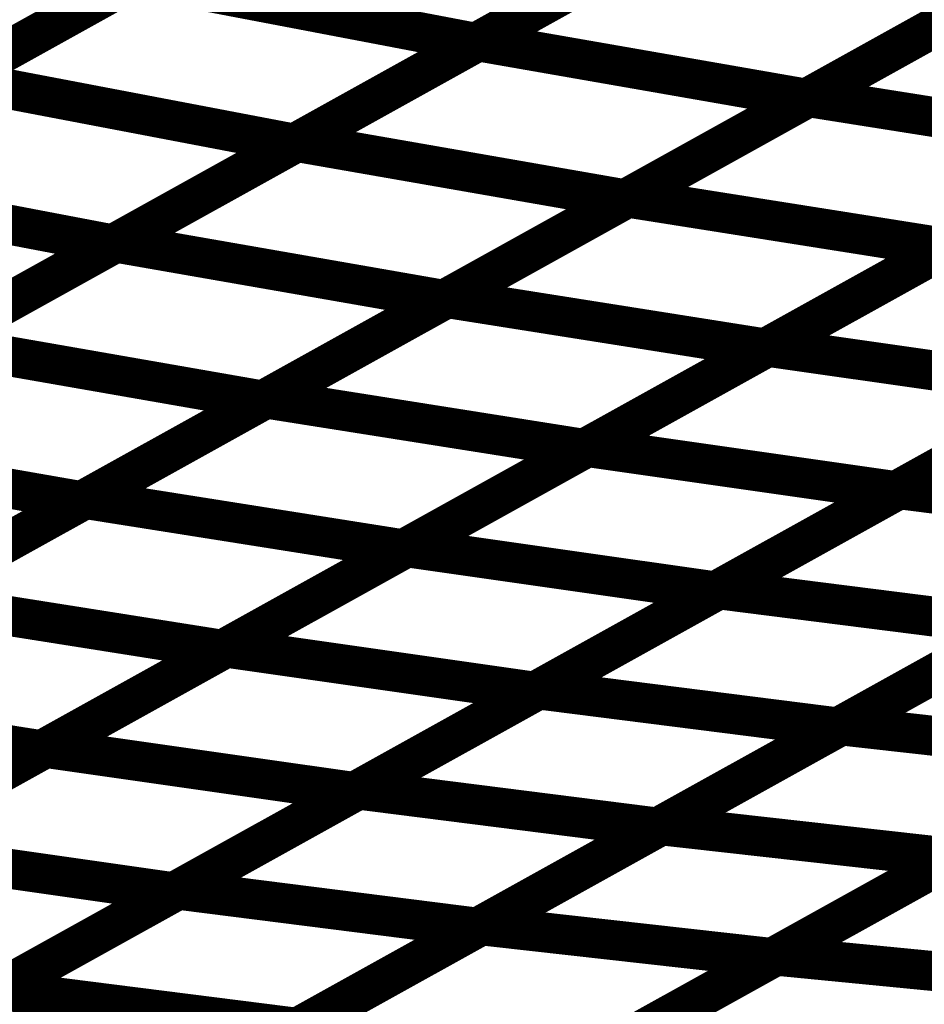
# Model space of a CAD drawing. Extents: x -2.21 to 2.24, y -2.56 to 4.75.
# Drawn here: x 1.1 to 1.17, y 0.38 to 0.45 of the extents above; entities that cross this region are included whole.
import ezdxf

# ---------------------------------------------------------------- set-up
doc = ezdxf.new("R2010")
doc.units = 0
doc.header["$MEASUREMENT"] = 0

msp = doc.modelspace()

# ---------------------------------------------------------------- linework, layer by layer
at = {"color": 0}
for points in [[(1.160055, 0.463465, 0.003, 0.003, 0), (1.132783, 0.448307, 0.003, 0.003, 0)], [(1.160055, 0.463465, 0.003, 0.003, 0), (1.132783, 0.448307, 0.003, 0.003, 0)], [(1.132972, 0.448413, 0.003, 0.003, 0), (1.160201, 0.463547, 0.003, 0.003, 0)], [(1.132972, 0.448413, 0.003, 0.003, 0), (1.160201, 0.463547, 0.003, 0.003, 0)], [(1.120823, 0.460642, 0.003, 0.003, 0), (1.0935, 0.445457, 0.003, 0.003, 0)], [(1.120823, 0.460642, 0.003, 0.003, 0), (1.0935, 0.445457, 0.003, 0.003, 0)], [(1.09372, 0.445579, 0.003, 0.003, 0), (1.121, 0.460736, 0.003, 0.003, 0)], [(1.09372, 0.445579, 0.003, 0.003, 0), (1.121, 0.460736, 0.003, 0.003, 0)], [(1.184843, 0.459244, 0.003, 0.003, 0), (1.157614, 0.44411, 0.003, 0.003, 0)], [(1.184843, 0.459244, 0.003, 0.003, 0), (1.157614, 0.44411, 0.003, 0.003, 0)], [(1.157807, 0.444217, 0.003, 0.003, 0), (1.184984, 0.459323, 0.003, 0.003, 0)], [(1.157807, 0.444217, 0.003, 0.003, 0), (1.184984, 0.459323, 0.003, 0.003, 0)], [(1.146421, 0.455886, 0.003, 0.003, 0), (1.119142, 0.440728, 0.003, 0.003, 0)], [(1.146421, 0.455886, 0.003, 0.003, 0), (1.119142, 0.440728, 0.003, 0.003, 0)], [(1.119358, 0.440846, 0.003, 0.003, 0), (1.146587, 0.45598, 0.003, 0.003, 0)], [(1.119358, 0.440846, 0.003, 0.003, 0), (1.146587, 0.45598, 0.003, 0.003, 0)], [(1.107161, 0.453047, 0.003, 0.003, 0), (1.079839, 0.437862, 0.003, 0.003, 0)], [(1.107161, 0.453047, 0.003, 0.003, 0), (1.079839, 0.437862, 0.003, 0.003, 0)], [(1.080087, 0.438, 0.003, 0.003, 0), (1.107362, 0.453157, 0.003, 0.003, 0)], [(1.080087, 0.438, 0.003, 0.003, 0), (1.107362, 0.453157, 0.003, 0.003, 0)], [(1.107362, 0.453157, 0.003, 0.003, 0), (1.132783, 0.448307, 0.003, 0.003, 0)], [(1.132783, 0.448307, 0.003, 0.003, 0), (1.107362, 0.453157, 0.003, 0.003, 0)], [(1.107362, 0.453157, 0.003, 0.003, 0), (1.132783, 0.448307, 0.003, 0.003, 0)], [(1.132783, 0.448307, 0.003, 0.003, 0), (1.107362, 0.453157, 0.003, 0.003, 0)], [(1.171228, 0.451677, 0.003, 0.003, 0), (1.144, 0.436543, 0.003, 0.003, 0)], [(1.171228, 0.451677, 0.003, 0.003, 0), (1.144, 0.436543, 0.003, 0.003, 0)], [(1.144217, 0.436665, 0.003, 0.003, 0), (1.171398, 0.451772, 0.003, 0.003, 0)], [(1.144217, 0.436665, 0.003, 0.003, 0), (1.171398, 0.451772, 0.003, 0.003, 0)], [(1.132783, 0.448307, 0.003, 0.003, 0), (1.105508, 0.43315, 0.003, 0.003, 0)], [(1.132783, 0.448307, 0.003, 0.003, 0), (1.105508, 0.43315, 0.003, 0.003, 0)], [(1.105748, 0.433283, 0.003, 0.003, 0), (1.132972, 0.448413, 0.003, 0.003, 0)], [(1.105748, 0.433283, 0.003, 0.003, 0), (1.132972, 0.448413, 0.003, 0.003, 0)], [(1.132972, 0.448413, 0.003, 0.003, 0), (1.157614, 0.44411, 0.003, 0.003, 0)], [(1.157614, 0.44411, 0.003, 0.003, 0), (1.132972, 0.448413, 0.003, 0.003, 0)], [(1.132972, 0.448413, 0.003, 0.003, 0), (1.157614, 0.44411, 0.003, 0.003, 0)], [(1.157614, 0.44411, 0.003, 0.003, 0), (1.132972, 0.448413, 0.003, 0.003, 0)], [(1.09372, 0.445579, 0.003, 0.003, 0), (1.119142, 0.440728, 0.003, 0.003, 0)], [(1.119142, 0.440728, 0.003, 0.003, 0), (1.09372, 0.445579, 0.003, 0.003, 0)], [(1.09372, 0.445579, 0.003, 0.003, 0), (1.119142, 0.440728, 0.003, 0.003, 0)], [(1.119142, 0.440728, 0.003, 0.003, 0), (1.09372, 0.445579, 0.003, 0.003, 0)], [(1.13063, 0.429114, 0.003, 0.003, 0), (1.157807, 0.444217, 0.003, 0.003, 0)], [(1.13063, 0.429114, 0.003, 0.003, 0), (1.157807, 0.444217, 0.003, 0.003, 0)], [(1.157807, 0.444217, 0.003, 0.003, 0), (1.181697, 0.440433, 0.003, 0.003, 0)], [(1.181697, 0.440433, 0.003, 0.003, 0), (1.157807, 0.444217, 0.003, 0.003, 0)], [(1.157807, 0.444217, 0.003, 0.003, 0), (1.181697, 0.440433, 0.003, 0.003, 0)], [(1.181697, 0.440433, 0.003, 0.003, 0), (1.157807, 0.444217, 0.003, 0.003, 0)], [(1.157614, 0.44411, 0.003, 0.003, 0), (1.13039, 0.42898, 0.003, 0.003, 0)], [(1.157614, 0.44411, 0.003, 0.003, 0), (1.13039, 0.42898, 0.003, 0.003, 0)], [(1.119142, 0.440728, 0.003, 0.003, 0), (1.09187, 0.425571, 0.003, 0.003, 0)], [(1.119142, 0.440728, 0.003, 0.003, 0), (1.09187, 0.425571, 0.003, 0.003, 0)], [(1.092134, 0.425717, 0.003, 0.003, 0), (1.119358, 0.440846, 0.003, 0.003, 0)], [(1.092134, 0.425717, 0.003, 0.003, 0), (1.119358, 0.440846, 0.003, 0.003, 0)], [(1.119358, 0.440846, 0.003, 0.003, 0), (1.144, 0.436543, 0.003, 0.003, 0)], [(1.144, 0.436543, 0.003, 0.003, 0), (1.119358, 0.440846, 0.003, 0.003, 0)], [(1.119358, 0.440846, 0.003, 0.003, 0), (1.144, 0.436543, 0.003, 0.003, 0)], [(1.144, 0.436543, 0.003, 0.003, 0), (1.119358, 0.440846, 0.003, 0.003, 0)], [(1.154736, 0.425449, 0.003, 0.003, 0), (1.181874, 0.440531, 0.003, 0.003, 0)], [(1.154736, 0.425449, 0.003, 0.003, 0), (1.181874, 0.440531, 0.003, 0.003, 0)], [(1.181697, 0.440433, 0.003, 0.003, 0), (1.15452, 0.425331, 0.003, 0.003, 0)], [(1.181697, 0.440433, 0.003, 0.003, 0), (1.15452, 0.425331, 0.003, 0.003, 0)], [(1.080087, 0.438, 0.003, 0.003, 0), (1.105508, 0.43315, 0.003, 0.003, 0)], [(1.105508, 0.43315, 0.003, 0.003, 0), (1.080087, 0.438, 0.003, 0.003, 0)], [(1.080087, 0.438, 0.003, 0.003, 0), (1.105508, 0.43315, 0.003, 0.003, 0)], [(1.105508, 0.43315, 0.003, 0.003, 0), (1.080087, 0.438, 0.003, 0.003, 0)], [(1.144, 0.436543, 0.003, 0.003, 0), (1.116776, 0.421413, 0.003, 0.003, 0)], [(1.144, 0.436543, 0.003, 0.003, 0), (1.116776, 0.421413, 0.003, 0.003, 0)], [(1.117039, 0.421559, 0.003, 0.003, 0), (1.144217, 0.436665, 0.003, 0.003, 0)], [(1.117039, 0.421559, 0.003, 0.003, 0), (1.144217, 0.436665, 0.003, 0.003, 0)], [(1.144217, 0.436665, 0.003, 0.003, 0), (1.168106, 0.432882, 0.003, 0.003, 0)], [(1.168106, 0.432882, 0.003, 0.003, 0), (1.144217, 0.436665, 0.003, 0.003, 0)], [(1.144217, 0.436665, 0.003, 0.003, 0), (1.168106, 0.432882, 0.003, 0.003, 0)], [(1.168106, 0.432882, 0.003, 0.003, 0), (1.144217, 0.436665, 0.003, 0.003, 0)], [(1.105508, 0.43315, 0.003, 0.003, 0), (1.078236, 0.417992, 0.003, 0.003, 0)], [(1.105508, 0.43315, 0.003, 0.003, 0), (1.078236, 0.417992, 0.003, 0.003, 0)], [(1.07852, 0.41815, 0.003, 0.003, 0), (1.105748, 0.433283, 0.003, 0.003, 0)], [(1.07852, 0.41815, 0.003, 0.003, 0), (1.105748, 0.433283, 0.003, 0.003, 0)], [(1.105748, 0.433283, 0.003, 0.003, 0), (1.13039, 0.42898, 0.003, 0.003, 0)], [(1.13039, 0.42898, 0.003, 0.003, 0), (1.105748, 0.433283, 0.003, 0.003, 0)], [(1.105748, 0.433283, 0.003, 0.003, 0), (1.13039, 0.42898, 0.003, 0.003, 0)], [(1.13039, 0.42898, 0.003, 0.003, 0), (1.105748, 0.433283, 0.003, 0.003, 0)], [(1.168106, 0.432882, 0.003, 0.003, 0), (1.140929, 0.417776, 0.003, 0.003, 0)], [(1.168106, 0.432882, 0.003, 0.003, 0), (1.140929, 0.417776, 0.003, 0.003, 0)], [(1.141173, 0.417913, 0.003, 0.003, 0), (1.168307, 0.432992, 0.003, 0.003, 0)], [(1.141173, 0.417913, 0.003, 0.003, 0), (1.168307, 0.432992, 0.003, 0.003, 0)], [(1.191484, 0.429681, 0.003, 0.003, 0), (1.16435, 0.414602, 0.003, 0.003, 0)], [(1.191484, 0.429681, 0.003, 0.003, 0), (1.16435, 0.414602, 0.003, 0.003, 0)], [(1.164602, 0.41474, 0.003, 0.003, 0), (1.191693, 0.429795, 0.003, 0.003, 0)], [(1.164602, 0.41474, 0.003, 0.003, 0), (1.191693, 0.429795, 0.003, 0.003, 0)], [(1.13039, 0.42898, 0.003, 0.003, 0), (1.103161, 0.413846, 0.003, 0.003, 0)], [(1.13039, 0.42898, 0.003, 0.003, 0), (1.103161, 0.413846, 0.003, 0.003, 0)], [(1.103449, 0.414008, 0.003, 0.003, 0), (1.13063, 0.429114, 0.003, 0.003, 0)], [(1.103449, 0.414008, 0.003, 0.003, 0), (1.13063, 0.429114, 0.003, 0.003, 0)], [(1.13063, 0.429114, 0.003, 0.003, 0), (1.15452, 0.425331, 0.003, 0.003, 0)], [(1.15452, 0.425331, 0.003, 0.003, 0), (1.13063, 0.429114, 0.003, 0.003, 0)], [(1.13063, 0.429114, 0.003, 0.003, 0), (1.15452, 0.425331, 0.003, 0.003, 0)], [(1.15452, 0.425331, 0.003, 0.003, 0), (1.13063, 0.429114, 0.003, 0.003, 0)], [(1.092134, 0.425717, 0.003, 0.003, 0), (1.116776, 0.421413, 0.003, 0.003, 0)], [(1.116776, 0.421413, 0.003, 0.003, 0), (1.092134, 0.425717, 0.003, 0.003, 0)], [(1.092134, 0.425717, 0.003, 0.003, 0), (1.116776, 0.421413, 0.003, 0.003, 0)], [(1.116776, 0.421413, 0.003, 0.003, 0), (1.092134, 0.425717, 0.003, 0.003, 0)], [(1.15452, 0.425331, 0.003, 0.003, 0), (1.127339, 0.410224, 0.003, 0.003, 0)], [(1.15452, 0.425331, 0.003, 0.003, 0), (1.127339, 0.410224, 0.003, 0.003, 0)], [(1.127606, 0.410374, 0.003, 0.003, 0), (1.154736, 0.425449, 0.003, 0.003, 0)], [(1.127606, 0.410374, 0.003, 0.003, 0), (1.154736, 0.425449, 0.003, 0.003, 0)], [(1.154736, 0.425449, 0.003, 0.003, 0), (1.177913, 0.422138, 0.003, 0.003, 0)], [(1.177913, 0.422138, 0.003, 0.003, 0), (1.154736, 0.425449, 0.003, 0.003, 0)], [(1.154736, 0.425449, 0.003, 0.003, 0), (1.177913, 0.422138, 0.003, 0.003, 0)], [(1.177913, 0.422138, 0.003, 0.003, 0), (1.154736, 0.425449, 0.003, 0.003, 0)], [(1.177913, 0.422138, 0.003, 0.003, 0), (1.150783, 0.407063, 0.003, 0.003, 0)], [(1.177913, 0.422138, 0.003, 0.003, 0), (1.150783, 0.407063, 0.003, 0.003, 0)], [(1.151059, 0.407213, 0.003, 0.003, 0), (1.178146, 0.422268, 0.003, 0.003, 0)], [(1.151059, 0.407213, 0.003, 0.003, 0), (1.178146, 0.422268, 0.003, 0.003, 0)], [(1.116776, 0.421413, 0.003, 0.003, 0), (1.089547, 0.40628, 0.003, 0.003, 0)], [(1.116776, 0.421413, 0.003, 0.003, 0), (1.089547, 0.40628, 0.003, 0.003, 0)], [(1.089862, 0.406457, 0.003, 0.003, 0), (1.117039, 0.421559, 0.003, 0.003, 0)], [(1.089862, 0.406457, 0.003, 0.003, 0), (1.117039, 0.421559, 0.003, 0.003, 0)], [(1.117039, 0.421559, 0.003, 0.003, 0), (1.140929, 0.417776, 0.003, 0.003, 0)], [(1.140929, 0.417776, 0.003, 0.003, 0), (1.117039, 0.421559, 0.003, 0.003, 0)], [(1.117039, 0.421559, 0.003, 0.003, 0), (1.140929, 0.417776, 0.003, 0.003, 0)], [(1.140929, 0.417776, 0.003, 0.003, 0), (1.117039, 0.421559, 0.003, 0.003, 0)], [(1.07852, 0.41815, 0.003, 0.003, 0), (1.103161, 0.413846, 0.003, 0.003, 0)], [(1.103161, 0.413846, 0.003, 0.003, 0), (1.07852, 0.41815, 0.003, 0.003, 0)], [(1.07852, 0.41815, 0.003, 0.003, 0), (1.103161, 0.413846, 0.003, 0.003, 0)], [(1.103161, 0.413846, 0.003, 0.003, 0), (1.07852, 0.41815, 0.003, 0.003, 0)], [(1.140929, 0.417776, 0.003, 0.003, 0), (1.113752, 0.402673, 0.003, 0.003, 0)], [(1.140929, 0.417776, 0.003, 0.003, 0), (1.113752, 0.402673, 0.003, 0.003, 0)], [(1.114035, 0.402831, 0.003, 0.003, 0), (1.141173, 0.417913, 0.003, 0.003, 0)], [(1.114035, 0.402831, 0.003, 0.003, 0), (1.141173, 0.417913, 0.003, 0.003, 0)], [(1.141173, 0.417913, 0.003, 0.003, 0), (1.16435, 0.414602, 0.003, 0.003, 0)], [(1.16435, 0.414602, 0.003, 0.003, 0), (1.141173, 0.417913, 0.003, 0.003, 0)], [(1.141173, 0.417913, 0.003, 0.003, 0), (1.16435, 0.414602, 0.003, 0.003, 0)], [(1.16435, 0.414602, 0.003, 0.003, 0), (1.141173, 0.417913, 0.003, 0.003, 0)], [(1.16435, 0.414602, 0.003, 0.003, 0), (1.137213, 0.39952, 0.003, 0.003, 0)], [(1.16435, 0.414602, 0.003, 0.003, 0), (1.137213, 0.39952, 0.003, 0.003, 0)], [(1.137516, 0.399685, 0.003, 0.003, 0), (1.164602, 0.41474, 0.003, 0.003, 0)], [(1.137516, 0.399685, 0.003, 0.003, 0), (1.164602, 0.41474, 0.003, 0.003, 0)], [(1.164602, 0.41474, 0.003, 0.003, 0), (1.187087, 0.41189, 0.003, 0.003, 0)], [(1.187087, 0.41189, 0.003, 0.003, 0), (1.164602, 0.41474, 0.003, 0.003, 0)], [(1.164602, 0.41474, 0.003, 0.003, 0), (1.187087, 0.41189, 0.003, 0.003, 0)], [(1.187087, 0.41189, 0.003, 0.003, 0), (1.164602, 0.41474, 0.003, 0.003, 0)], [(1.103161, 0.413846, 0.003, 0.003, 0), (1.075941, 0.398717, 0.003, 0.003, 0)], [(1.103161, 0.413846, 0.003, 0.003, 0), (1.075941, 0.398717, 0.003, 0.003, 0)], [(1.076272, 0.398902, 0.003, 0.003, 0), (1.103449, 0.414008, 0.003, 0.003, 0)], [(1.076272, 0.398902, 0.003, 0.003, 0), (1.103449, 0.414008, 0.003, 0.003, 0)], [(1.103449, 0.414008, 0.003, 0.003, 0), (1.127339, 0.410224, 0.003, 0.003, 0)], [(1.127339, 0.410224, 0.003, 0.003, 0), (1.103449, 0.414008, 0.003, 0.003, 0)], [(1.103449, 0.414008, 0.003, 0.003, 0), (1.127339, 0.410224, 0.003, 0.003, 0)], [(1.127339, 0.410224, 0.003, 0.003, 0), (1.103449, 0.414008, 0.003, 0.003, 0)], [(1.187087, 0.41189, 0.003, 0.003, 0), (1.16, 0.396835, 0.003, 0.003, 0)], [(1.187087, 0.41189, 0.003, 0.003, 0), (1.16, 0.396835, 0.003, 0.003, 0)], [(1.16026, 0.39698, 0.003, 0.003, 0), (1.187311, 0.412016, 0.003, 0.003, 0)], [(1.16026, 0.39698, 0.003, 0.003, 0), (1.187311, 0.412016, 0.003, 0.003, 0)], [(1.127339, 0.410224, 0.003, 0.003, 0), (1.100161, 0.395118, 0.003, 0.003, 0)], [(1.127339, 0.410224, 0.003, 0.003, 0), (1.100161, 0.395118, 0.003, 0.003, 0)], [(1.100472, 0.395291, 0.003, 0.003, 0), (1.127606, 0.410374, 0.003, 0.003, 0)], [(1.100472, 0.395291, 0.003, 0.003, 0), (1.127606, 0.410374, 0.003, 0.003, 0)], [(1.127606, 0.410374, 0.003, 0.003, 0), (1.150783, 0.407063, 0.003, 0.003, 0)], [(1.150783, 0.407063, 0.003, 0.003, 0), (1.127606, 0.410374, 0.003, 0.003, 0)], [(1.127606, 0.410374, 0.003, 0.003, 0), (1.150783, 0.407063, 0.003, 0.003, 0)], [(1.150783, 0.407063, 0.003, 0.003, 0), (1.127606, 0.410374, 0.003, 0.003, 0)], [(1.123969, 0.392157, 0.003, 0.003, 0), (1.151059, 0.407213, 0.003, 0.003, 0)], [(1.123969, 0.392157, 0.003, 0.003, 0), (1.151059, 0.407213, 0.003, 0.003, 0)], [(1.151059, 0.407213, 0.003, 0.003, 0), (1.173543, 0.404362, 0.003, 0.003, 0)], [(1.173543, 0.404362, 0.003, 0.003, 0), (1.151059, 0.407213, 0.003, 0.003, 0)], [(1.151059, 0.407213, 0.003, 0.003, 0), (1.173543, 0.404362, 0.003, 0.003, 0)], [(1.173543, 0.404362, 0.003, 0.003, 0), (1.151059, 0.407213, 0.003, 0.003, 0)], [(1.089862, 0.406457, 0.003, 0.003, 0), (1.113752, 0.402673, 0.003, 0.003, 0)], [(1.113752, 0.402673, 0.003, 0.003, 0), (1.089862, 0.406457, 0.003, 0.003, 0)], [(1.089862, 0.406457, 0.003, 0.003, 0), (1.113752, 0.402673, 0.003, 0.003, 0)], [(1.113752, 0.402673, 0.003, 0.003, 0), (1.089862, 0.406457, 0.003, 0.003, 0)], [(1.150783, 0.407063, 0.003, 0.003, 0), (1.12365, 0.39198, 0.003, 0.003, 0)], [(1.150783, 0.407063, 0.003, 0.003, 0), (1.12365, 0.39198, 0.003, 0.003, 0)], [(1.173543, 0.404362, 0.003, 0.003, 0), (1.146453, 0.389307, 0.003, 0.003, 0)], [(1.173543, 0.404362, 0.003, 0.003, 0), (1.146453, 0.389307, 0.003, 0.003, 0)], [(1.14674, 0.389469, 0.003, 0.003, 0), (1.173787, 0.4045, 0.003, 0.003, 0)], [(1.14674, 0.389469, 0.003, 0.003, 0), (1.173787, 0.4045, 0.003, 0.003, 0)], [(1.086906, 0.387752, 0.003, 0.003, 0), (1.114035, 0.402831, 0.003, 0.003, 0)], [(1.086906, 0.387752, 0.003, 0.003, 0), (1.114035, 0.402831, 0.003, 0.003, 0)], [(1.114035, 0.402831, 0.003, 0.003, 0), (1.137213, 0.39952, 0.003, 0.003, 0)], [(1.137213, 0.39952, 0.003, 0.003, 0), (1.114035, 0.402831, 0.003, 0.003, 0)], [(1.114035, 0.402831, 0.003, 0.003, 0), (1.137213, 0.39952, 0.003, 0.003, 0)], [(1.137213, 0.39952, 0.003, 0.003, 0), (1.114035, 0.402831, 0.003, 0.003, 0)], [(1.113752, 0.402673, 0.003, 0.003, 0), (1.086571, 0.387567, 0.003, 0.003, 0)], [(1.113752, 0.402673, 0.003, 0.003, 0), (1.086571, 0.387567, 0.003, 0.003, 0)], [(1.137213, 0.39952, 0.003, 0.003, 0), (1.110083, 0.384441, 0.003, 0.003, 0)], [(1.137213, 0.39952, 0.003, 0.003, 0), (1.110083, 0.384441, 0.003, 0.003, 0)], [(1.110425, 0.38463, 0.003, 0.003, 0), (1.137516, 0.399685, 0.003, 0.003, 0)], [(1.110425, 0.38463, 0.003, 0.003, 0), (1.137516, 0.399685, 0.003, 0.003, 0)], [(1.137516, 0.399685, 0.003, 0.003, 0), (1.16, 0.396835, 0.003, 0.003, 0)], [(1.16, 0.396835, 0.003, 0.003, 0), (1.137516, 0.399685, 0.003, 0.003, 0)], [(1.137516, 0.399685, 0.003, 0.003, 0), (1.16, 0.396835, 0.003, 0.003, 0)], [(1.16, 0.396835, 0.003, 0.003, 0), (1.137516, 0.399685, 0.003, 0.003, 0)], [(1.076272, 0.398902, 0.003, 0.003, 0), (1.100161, 0.395118, 0.003, 0.003, 0)], [(1.100161, 0.395118, 0.003, 0.003, 0), (1.076272, 0.398902, 0.003, 0.003, 0)], [(1.076272, 0.398902, 0.003, 0.003, 0), (1.100161, 0.395118, 0.003, 0.003, 0)], [(1.100161, 0.395118, 0.003, 0.003, 0), (1.076272, 0.398902, 0.003, 0.003, 0)], [(1.16, 0.396835, 0.003, 0.003, 0), (1.132909, 0.38178, 0.003, 0.003, 0)], [(1.16, 0.396835, 0.003, 0.003, 0), (1.132909, 0.38178, 0.003, 0.003, 0)], [(1.133217, 0.381949, 0.003, 0.003, 0), (1.16026, 0.39698, 0.003, 0.003, 0)], [(1.133217, 0.381949, 0.003, 0.003, 0), (1.16026, 0.39698, 0.003, 0.003, 0)], [(1.16026, 0.39698, 0.003, 0.003, 0), (1.182102, 0.394531, 0.003, 0.003, 0)], [(1.182102, 0.394531, 0.003, 0.003, 0), (1.16026, 0.39698, 0.003, 0.003, 0)], [(1.16026, 0.39698, 0.003, 0.003, 0), (1.182102, 0.394531, 0.003, 0.003, 0)], [(1.182102, 0.394531, 0.003, 0.003, 0), (1.16026, 0.39698, 0.003, 0.003, 0)], [(1.100161, 0.395118, 0.003, 0.003, 0), (1.072984, 0.380016, 0.003, 0.003, 0)], [(1.100161, 0.395118, 0.003, 0.003, 0), (1.072984, 0.380016, 0.003, 0.003, 0)], [(1.073335, 0.380209, 0.003, 0.003, 0), (1.100472, 0.395291, 0.003, 0.003, 0)], [(1.073335, 0.380209, 0.003, 0.003, 0), (1.100472, 0.395291, 0.003, 0.003, 0)], [(1.100472, 0.395291, 0.003, 0.003, 0), (1.12365, 0.39198, 0.003, 0.003, 0)], [(1.12365, 0.39198, 0.003, 0.003, 0), (1.100472, 0.395291, 0.003, 0.003, 0)], [(1.100472, 0.395291, 0.003, 0.003, 0), (1.12365, 0.39198, 0.003, 0.003, 0)], [(1.12365, 0.39198, 0.003, 0.003, 0), (1.100472, 0.395291, 0.003, 0.003, 0)], [(1.155358, 0.379669, 0.003, 0.003, 0), (1.182366, 0.394677, 0.003, 0.003, 0)], [(1.155358, 0.379669, 0.003, 0.003, 0), (1.182366, 0.394677, 0.003, 0.003, 0)], [(1.182102, 0.394531, 0.003, 0.003, 0), (1.155059, 0.3795, 0.003, 0.003, 0)], [(1.182102, 0.394531, 0.003, 0.003, 0), (1.155059, 0.3795, 0.003, 0.003, 0)], [(1.12365, 0.39198, 0.003, 0.003, 0), (1.096512, 0.376898, 0.003, 0.003, 0)], [(1.12365, 0.39198, 0.003, 0.003, 0), (1.096512, 0.376898, 0.003, 0.003, 0)], [(1.096882, 0.377102, 0.003, 0.003, 0), (1.123969, 0.392157, 0.003, 0.003, 0)], [(1.096882, 0.377102, 0.003, 0.003, 0), (1.123969, 0.392157, 0.003, 0.003, 0)], [(1.123969, 0.392157, 0.003, 0.003, 0), (1.146453, 0.389307, 0.003, 0.003, 0)], [(1.146453, 0.389307, 0.003, 0.003, 0), (1.123969, 0.392157, 0.003, 0.003, 0)], [(1.123969, 0.392157, 0.003, 0.003, 0), (1.146453, 0.389307, 0.003, 0.003, 0)], [(1.146453, 0.389307, 0.003, 0.003, 0), (1.123969, 0.392157, 0.003, 0.003, 0)], [(1.119689, 0.374433, 0.003, 0.003, 0), (1.14674, 0.389469, 0.003, 0.003, 0)], [(1.119689, 0.374433, 0.003, 0.003, 0), (1.14674, 0.389469, 0.003, 0.003, 0)], [(1.14674, 0.389469, 0.003, 0.003, 0), (1.168583, 0.38702, 0.003, 0.003, 0)], [(1.168583, 0.38702, 0.003, 0.003, 0), (1.14674, 0.389469, 0.003, 0.003, 0)], [(1.14674, 0.389469, 0.003, 0.003, 0), (1.168583, 0.38702, 0.003, 0.003, 0)], [(1.168583, 0.38702, 0.003, 0.003, 0), (1.14674, 0.389469, 0.003, 0.003, 0)], [(1.146453, 0.389307, 0.003, 0.003, 0), (1.119366, 0.374252, 0.003, 0.003, 0)], [(1.146453, 0.389307, 0.003, 0.003, 0), (1.119366, 0.374252, 0.003, 0.003, 0)], [(1.086906, 0.387752, 0.003, 0.003, 0), (1.110083, 0.384441, 0.003, 0.003, 0)], [(1.110083, 0.384441, 0.003, 0.003, 0), (1.086906, 0.387752, 0.003, 0.003, 0)], [(1.086906, 0.387752, 0.003, 0.003, 0), (1.110083, 0.384441, 0.003, 0.003, 0)], [(1.110083, 0.384441, 0.003, 0.003, 0), (1.086906, 0.387752, 0.003, 0.003, 0)], [(1.141854, 0.372161, 0.003, 0.003, 0), (1.168862, 0.387173, 0.003, 0.003, 0)], [(1.141854, 0.372161, 0.003, 0.003, 0), (1.168862, 0.387173, 0.003, 0.003, 0)], [(1.168583, 0.38702, 0.003, 0.003, 0), (1.141531, 0.371984, 0.003, 0.003, 0)], [(1.168583, 0.38702, 0.003, 0.003, 0), (1.141531, 0.371984, 0.003, 0.003, 0)], [(1.110083, 0.384441, 0.003, 0.003, 0), (1.082949, 0.369358, 0.003, 0.003, 0)], [(1.110083, 0.384441, 0.003, 0.003, 0), (1.082949, 0.369358, 0.003, 0.003, 0)], [(1.083339, 0.369575, 0.003, 0.003, 0), (1.110425, 0.38463, 0.003, 0.003, 0)], [(1.083339, 0.369575, 0.003, 0.003, 0), (1.110425, 0.38463, 0.003, 0.003, 0)], [(1.110425, 0.38463, 0.003, 0.003, 0), (1.132909, 0.38178, 0.003, 0.003, 0)], [(1.132909, 0.38178, 0.003, 0.003, 0), (1.110425, 0.38463, 0.003, 0.003, 0)], [(1.110425, 0.38463, 0.003, 0.003, 0), (1.132909, 0.38178, 0.003, 0.003, 0)], [(1.132909, 0.38178, 0.003, 0.003, 0), (1.110425, 0.38463, 0.003, 0.003, 0)], [(1.132909, 0.38178, 0.003, 0.003, 0), (1.105823, 0.366724, 0.003, 0.003, 0)], [(1.132909, 0.38178, 0.003, 0.003, 0), (1.105823, 0.366724, 0.003, 0.003, 0)], [(1.106165, 0.366917, 0.003, 0.003, 0), (1.133217, 0.381949, 0.003, 0.003, 0)], [(1.106165, 0.366917, 0.003, 0.003, 0), (1.133217, 0.381949, 0.003, 0.003, 0)], [(1.133217, 0.381949, 0.003, 0.003, 0), (1.155059, 0.3795, 0.003, 0.003, 0)], [(1.155059, 0.3795, 0.003, 0.003, 0), (1.133217, 0.381949, 0.003, 0.003, 0)], [(1.133217, 0.381949, 0.003, 0.003, 0), (1.155059, 0.3795, 0.003, 0.003, 0)], [(1.155059, 0.3795, 0.003, 0.003, 0), (1.133217, 0.381949, 0.003, 0.003, 0)], [(1.155059, 0.3795, 0.003, 0.003, 0), (1.128008, 0.364469, 0.003, 0.003, 0)], [(1.155059, 0.3795, 0.003, 0.003, 0), (1.128008, 0.364469, 0.003, 0.003, 0)], [(1.128354, 0.364661, 0.003, 0.003, 0), (1.155358, 0.379669, 0.003, 0.003, 0)], [(1.128354, 0.364661, 0.003, 0.003, 0), (1.155358, 0.379669, 0.003, 0.003, 0)], [(1.155358, 0.379669, 0.003, 0.003, 0), (1.176575, 0.377598, 0.003, 0.003, 0)], [(1.176575, 0.377598, 0.003, 0.003, 0), (1.155358, 0.379669, 0.003, 0.003, 0)], [(1.155358, 0.379669, 0.003, 0.003, 0), (1.176575, 0.377598, 0.003, 0.003, 0)], [(1.176575, 0.377598, 0.003, 0.003, 0), (1.155358, 0.379669, 0.003, 0.003, 0)], [(1.096882, 0.377102, 0.003, 0.003, 0), (1.119366, 0.374252, 0.003, 0.003, 0)], [(1.119366, 0.374252, 0.003, 0.003, 0), (1.096882, 0.377102, 0.003, 0.003, 0)], [(1.096882, 0.377102, 0.003, 0.003, 0), (1.119366, 0.374252, 0.003, 0.003, 0)], [(1.119366, 0.374252, 0.003, 0.003, 0), (1.096882, 0.377102, 0.003, 0.003, 0)]]:
    msp.add_lwpolyline(points, format="xyseb", dxfattribs=at)
at = {"color": 7}
msp.add_spline([(1.279295, 0.295969), (1.246748, 0.296528), (1.213315, 0.296937), (1.178713, 0.297469), (1.142701, 0.298402), (1.104996, 0.300004), (1.065346, 0.302567), (1.023488, 0.306358), (0.979161, 0.311669), (0.932094, 0.318756), (0.882031, 0.327909), (0.828705, 0.339402), (0.771862, 0.35352), (0.711228, 0.370524), (0.646551, 0.390709), (0.577559, 0.414339), (0.504004, 0.441705), (0.431441, 0.469976), (0.365154, 0.496193), (0.304406, 0.520386), (0.24848, 0.542606), (0.19663, 0.562878), (0.148142, 0.581252), (0.102276, 0.597756), (0.058315, 0.612437), (0.015512, 0.625323), (-0.026846, 0.636465), (-0.069496, 0.64589), (-0.113169, 0.653646), (-0.158587, 0.659764), (-0.206492, 0.664291), (-0.257602, 0.667252)], degree=3, dxfattribs=at)

doc.saveas('drawing.dxf')
